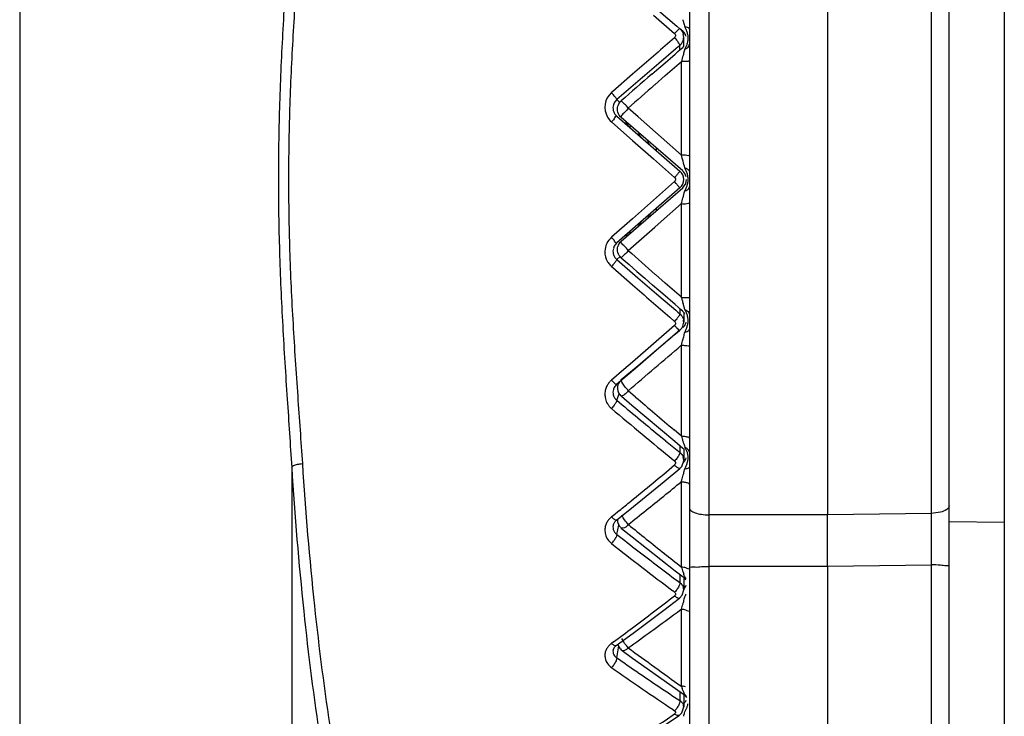
# Model space of a CAD drawing. Units: millimetres. Extents: x -882 to -288, y 192 to 612.
# Drawn here: x -352 to -334, y 386 to 399 of the extents above; entities that cross this region are included whole.
import ezdxf

# ---------------------------------------------------------------- set-up
doc = ezdxf.new("R2010")
doc.units = ezdxf.units.MM
doc.header["$LTSCALE"] = 3

msp = doc.modelspace()

# ---------------------------------------------------------------- linework, layer by layer
at = {"color": 9, "linetype": 'Continuous'}
for p, q in [((-352.226, 428.61), (-352.226, 370.469)), ((-339.75, 411.891), (-339.75, 380.291)), ((-335.72, 389.847), (-335.72, 411.727)), ((-340.75, 398.86), (-340.369, 398.529)), ((-340.223, 398.574), (-340.272, 398.616)), ((-340.369, 398.454), (-340.458, 398.377)), ((-340.223, 398.574), (-340.223, 398.542)), ((-340.349, 398.252), (-340.654, 397.99)), ((-340.306, 398.288), (-340.349, 398.252)), ((-340.273, 398.317), (-340.306, 398.288)), ((-340.273, 398.232), (-340.273, 398.317)), ((-340.654, 397.99), (-341.035, 397.662)), ((-340.538, 397.771), (-340.247, 398.026)), ((-340.247, 396.331), (-340.247, 398.026)), ((-341.131, 397.793), (-341.486, 397.483)), ((-340.73, 397.601), (-340.538, 397.771)), ((-341.035, 397.662), (-341.416, 397.333)), ((-341.486, 397.483), (-341.512, 397.46)), ((-341.416, 397.333), (-341.359, 397.283)), ((-341.275, 397.254), (-341.326, 397.297)), ((-341.031, 397.024), (-341.207, 397.179)), ((-340.718, 396.747), (-341.031, 397.024)), ((-341.512, 396.931), (-341.287, 396.733)), ((-341.287, 396.733), (-341.131, 396.596)), ((-340.611, 396.653), (-340.718, 396.747)), ((-340.247, 396.331), (-340.611, 396.653)), ((-341.131, 396.596), (-340.75, 396.26)), ((-340.7, 396.458), (-340.7, 396.41)), ((-340.232, 396.276), (-340.247, 396.331)), ((-340.216, 396.218), (-340.232, 396.276)), ((-340.75, 396.26), (-340.369, 395.925)), ((-340.336, 395.961), (-340.369, 395.925)), ((-340.369, 395.849), (-340.75, 395.513)), ((-340.341, 395.818), (-340.369, 395.849)), ((-340.217, 395.559), (-340.194, 395.646)), ((-340.194, 395.646), (-340.183, 395.683)), ((-340.75, 395.513), (-341.131, 395.178)), ((-340.611, 395.13), (-340.247, 395.451)), ((-340.247, 393.756), (-340.247, 395.451)), ((-340.7, 395.364), (-340.7, 395.325)), ((-341.131, 395.178), (-341.512, 394.842)), ((-340.73, 395.024), (-340.611, 395.13)), ((-341.207, 394.603), (-340.73, 395.024)), ((-341.416, 394.441), (-341.355, 394.494)), ((-341.275, 394.528), (-341.326, 394.485)), ((-341.416, 394.441), (-341.035, 394.111)), ((-341.512, 394.313), (-341.49, 394.294)), ((-341.49, 394.294), (-341.131, 393.981)), ((-340.538, 394.012), (-340.718, 394.171)), ((-341.035, 394.111), (-340.654, 393.783)), ((-340.247, 393.756), (-340.538, 394.012)), ((-340.654, 393.783), (-340.349, 393.522)), ((-340.183, 393.535), (-340.216, 393.645)), ((-340.349, 393.522), (-340.311, 393.489)), ((-340.311, 393.489), (-340.273, 393.457)), ((-340.273, 393.548), (-340.273, 393.457)), ((-340.369, 393.245), (-340.75, 392.914)), ((-340.458, 393.397), (-340.369, 393.32)), ((-340.324, 393.122), (-340.276, 393.163)), ((-340.223, 393.208), (-340.223, 393.228)), ((-340.75, 392.914), (-341.131, 392.585)), ((-340.247, 391.246), (-340.247, 392.889)), ((-341.031, 392.522), (-340.783, 392.732)), ((-341.131, 392.585), (-341.291, 392.447)), ((-341.291, 392.447), (-341.512, 392.257)), ((-341.335, 392.266), (-341.031, 392.522)), ((-341.416, 391.892), (-341.37, 392.011)), ((-341.075, 391.952), (-341.207, 392.066)), ((-340.247, 391.246), (-340.378, 391.356)), ((-340.654, 391.261), (-340.531, 391.161)), ((-340.291, 390.965), (-340.273, 390.95)), ((-340.273, 391.073), (-340.273, 390.95)), ((-340.396, 390.815), (-340.369, 390.793)), ((-340.204, 390.81), (-340.204, 390.809)), ((-347.302, 390.679), (-347.302, 372.336)), ((-340.247, 388.877), (-340.247, 390.419)), ((-341.369, 389.898), (-341.484, 389.804)), ((-341.484, 389.804), (-341.512, 389.782)), ((-337.6, 389.819), (-339.75, 389.819)), ((-335.72, 389.847), (-337.6, 389.817)), ((-341.416, 389.464), (-341.376, 389.633)), ((-337.6, 388.885), (-339.75, 388.885)), ((-335.72, 388.912), (-337.6, 388.887)), ((-335.72, 380.906), (-335.72, 388.912)), ((-340.273, 388.741), (-340.273, 388.594)), ((-340.404, 388.448), (-340.369, 388.421)), ((-340.247, 386.721), (-340.247, 388.114)), ((-341.474, 387.52), (-341.512, 387.492)), ((-341.416, 387.232), (-341.378, 387.447)), ((-340.273, 386.622), (-340.273, 386.459)), ((-340.396, 386.294), (-340.369, 386.276)), ((-340.204, 386.344), (-340.204, 386.344))]:
    msp.add_line(p, q, dxfattribs=at)
at = {"color": 7, "linetype": 'Continuous'}
for p, q in [((-334.4, 412.295), (-334.4, 382.08)), ((-337.6, 411.891), (-337.6, 389.819)), ((-340.1, 411.541), (-340.1, 380.291)), ((-335.4, 383.328), (-335.4, 411.378)), ((-340.654, 398.941), (-340.327, 398.66)), ((-340.327, 398.66), (-340.273, 398.614)), ((-340.204, 398.297), (-340.204, 398.465)), ((-340.308, 398.204), (-340.267, 398.24)), ((-340.267, 398.24), (-340.223, 398.277)), ((-340.583, 397.965), (-340.362, 398.158)), ((-340.362, 398.158), (-340.308, 398.204)), ((-340.783, 397.792), (-340.656, 397.902)), ((-340.656, 397.902), (-340.583, 397.965)), ((-341.416, 397.034), (-340.273, 396.038)), ((-340.223, 396.042), (-341.335, 397.011)), ((-341.335, 394.771), (-340.223, 395.74)), ((-340.273, 395.736), (-341.416, 394.74)), ((-340.656, 393.88), (-340.767, 393.976)), ((-340.583, 393.817), (-340.656, 393.88)), ((-340.362, 393.625), (-340.583, 393.817)), ((-340.304, 393.575), (-340.362, 393.625)), ((-340.267, 393.543), (-340.304, 393.575)), ((-340.223, 393.505), (-340.267, 393.543)), ((-340.204, 393.483), (-340.204, 393.308)), ((-340.322, 393.117), (-340.654, 392.833)), ((-340.273, 393.16), (-340.322, 393.117)), ((-340.654, 392.833), (-341.035, 392.507)), ((-341.035, 392.507), (-341.382, 392.21)), ((-341.382, 392.21), (-341.416, 392.182)), ((-341.39, 392.189), (-341.382, 392.21)), ((-341.335, 391.966), (-341.335, 391.966)), ((-341.333, 391.965), (-341.142, 391.802)), ((-341.142, 391.802), (-340.366, 391.15)), ((-340.366, 391.15), (-340.22, 391.029)), ((-340.22, 391.029), (-340.204, 391.013)), ((-340.204, 391.013), (-340.204, 390.809)), ((-340.559, 390.425), (-340.276, 390.657)), ((-341.116, 389.972), (-340.559, 390.425)), ((-341.42, 389.726), (-341.116, 389.972)), ((-341.481, 389.633), (-341.452, 389.693)), ((-341.452, 389.693), (-341.42, 389.726)), ((-334.4, 389.682), (-335.4, 389.691)), ((-341.481, 389.635), (-341.481, 389.633)), ((-341.329, 389.573), (-341.137, 389.42)), ((-341.137, 389.42), (-340.36, 388.809)), ((-340.36, 388.809), (-340.215, 388.696)), ((-337.6, 388.885), (-337.6, 383.03)), ((-340.215, 388.696), (-340.167, 388.641)), ((-340.204, 388.684), (-340.204, 388.463)), ((-340.231, 388.367), (-340.204, 388.463)), ((-340.564, 388.096), (-340.281, 388.311)), ((-340.281, 388.311), (-340.231, 388.367)), ((-341.121, 387.68), (-340.564, 388.096)), ((-341.426, 387.455), (-341.121, 387.68)), ((-341.483, 387.373), (-341.456, 387.427)), ((-341.483, 387.373), (-341.483, 387.373)), ((-341.456, 387.427), (-341.426, 387.455)), ((-341.321, 387.366), (-341.129, 387.227)), ((-341.129, 387.227), (-340.352, 386.676)), ((-340.352, 386.676), (-340.207, 386.576)), ((-340.204, 386.576), (-340.204, 386.344)), ((-340.238, 386.239), (-340.204, 386.345)), ((-340.571, 386), (-340.287, 386.19)), ((-340.287, 386.191), (-340.238, 386.239)), ((-340.287, 386.191), (-340.287, 386.19))]:
    msp.add_line(p, q, dxfattribs=at)
for points in [[(-340.276, 390.657), (-340.241, 390.695), (-340.205, 390.796), (-340.204, 390.81)], [(-340.207, 386.576), (-340.183, 386.557), (-340.155, 386.513)]]:
    msp.add_lwpolyline(points, dxfattribs=at)
at = {"color": 9, "linetype": 'Continuous'}
for centre, radius, start, end in [((-349.121, 396.351), 9.23, 14.8569, 15.2572), ((-347.713, 396.725), 7.774, 14.3917, 14.8529), ((-340.487, 398.441), 0.364, 5.193, 16.0509), ((-170.679, 202.144), 259.485, 130.86602, 131.06269), ((-332.844, 396.03), 7.667, 163.1899, 163.4572), ((-324.407, 393.576), 16.453, 163.9262, 164.3095), ((-330.198, 395.247), 10.426, 163.4724, 163.9374), ((-172.877, 207.317), 253.738, 131.4162, 131.55994), ((-341.281, 397.196), 0.351, 131.1843, 210.5033), ((-341.277, 397.198), 0.356, 210.4599, 228.5959), ((-340.828, 396.802), 0.354, 168.942, 175.9115), ((-383.645, 384.218), 45.056, 15.2897, 15.4459), ((-341.566, 395.416), 1.541, 25.0089, 26.2921), ((-341.076, 395.645), 1, 23.6419, 24.9706), ((-393.094, 410.167), 54.857, 344.4386, 344.5564), ((-340.827, 394.971), 0.355, 183.8831, 189.767), ((-341.279, 394.577), 0.353, 131.3259, 178.1225), ((-341.281, 394.578), 0.351, 178.1563, 210.5159), ((-171.466, 586.06), 255.867, 228.44065, 228.58677), ((-341.279, 394.579), 0.353, 210.5621, 222.8365), ((-341.282, 394.577), 0.35, 222.8207, 228.8173), ((-170.708, 589.617), 259.456, 228.94023, 229.13688), ((-323.332, 398.51), 17.571, 195.698, 195.8814), ((-325.978, 397.756), 14.819, 195.8773, 196.1056), ((-341.313, 392.93), 1.281, 26.8719, 28.1721), ((-340.897, 393.141), 0.814, 25.078, 26.8551), ((-501.578, 582.554), 248.772, 310.26738, 310.4061), ((-341.958, 391.661), 2.242, 43.2061, 43.9016), ((-348.398, 395.241), 8.483, 344.9837, 345.2793), ((-346.118, 394.642), 6.125, 345.2806, 345.663), ((-505.451, 584.456), 252.962, 310.48747, 310.77392), ((-350.504, 395.807), 10.664, 344.1182, 344.7209), ((-350.112, 395.699), 10.257, 344.7271, 344.9949), ((-341.213, 392.12), 0.19, 144.8052, 158.5641), ((-341.301, 391.999), 0.33, 178.124, 193.9277), ((-341.3, 392), 0.332, 193.9796, 211.4194), ((-341.294, 392.004), 0.339, 211.451, 221.6394), ((-261.175, 488.138), 125.307, 230.18178, 230.40828), ((-259.677, 486.571), 124.814, 229.29574, 229.71664), ((-341.291, 392.006), 0.343, 221.6089, 229.8859), ((-261.283, 487.003), 124.543, 229.89528, 230.56295), ((-261.814, 487.364), 124.304, 230.40825, 230.63576), ((-262.667, 486.324), 122.959, 230.70942, 230.8537), ((-333.861, 393.115), 6.654, 196.3088, 196.7713), ((-335.013, 392.766), 5.45, 196.7627, 197.3454), ((-336.366, 392.343), 4.033, 197.3375, 198.1193), ((-338.039, 391.794), 2.272, 198.0684, 199.3129), ((-340.383, 390.808), 0.178, 0.6242, 15.3674), ((-340.331, 390.897), 0.177, 331.2024, 344.4031), ((-419.215, 485.442), 123.242, 309.29543, 309.77449), ((-344.809, 391.808), 4.768, 344.9323, 345.4605), ((-343.837, 391.556), 3.764, 345.4617, 346.097), ((-413.135, 479.835), 115.36, 308.98162, 309.18526), ((-345.288, 391.932), 5.262, 343.2914, 343.9074), ((-345.437, 391.976), 5.418, 343.8958, 344.9464), ((-418.085, 484.063), 121.46, 309.1695, 309.29464), ((-416.362, 483.804), 120.475, 308.79173, 308.98722), ((-412.605, 479.137), 114.483, 308.58309, 308.78927), ((-450.248, 389.396), 114.529, 359.99633, 0.22527), ((-341.34, 389.539), 0.291, 178.0125, 194.8363), ((-291.342, 451.009), 79.07, 230.90257, 231.50873), ((-341.856, 389.631), 0.477, 316.1396, 325.0648), ((-293.198, 451.576), 78.631, 232.1775, 232.5282), ((-463.814, 389.389), 128.096, 359.78704, 0.00024), ((-293.583, 450.407), 77.661, 231.89169, 232.92311), ((-293.784, 450.811), 77.667, 232.52816, 232.88143), ((-291.882, 450.331), 78.204, 231.50894, 231.79647), ((-294.424, 449.966), 76.608, 232.88139, 233.23772), ((-337.037, 389.888), 3.366, 197.4772, 198.3248), ((-337.447, 389.753), 2.935, 198.3466, 199.3303), ((-338.357, 389.432), 1.969, 199.2763, 200.2416), ((-340.357, 388.463), 0.153, 0.2727, 16.6033), ((-340.309, 388.591), 0.154, 329.0232, 343.0504), ((-387.486, 449.552), 77.233, 307.23781, 307.59348), ((-343.41, 389.147), 3.327, 343.6679, 345.192), ((-342.747, 388.971), 2.641, 345.2153, 346.1138), ((-383.659, 446.521), 72.773, 306.48221, 306.62189), ((-343.286, 389.11), 3.198, 341.8637, 343.6858), ((-382.839, 445.408), 71.391, 305.67268, 306.48424), ((-386.81, 448.663), 76.117, 306.87856, 307.23786), ((-386.121, 447.745), 74.969, 306.55107, 306.87851), ((-308.679, 431.498), 54.787, 233.5777, 234.8153), ((-341.392, 387.272), 0.239, 177.8367, 196.3797), ((-310.373, 431.877), 54.376, 235.1879, 235.6755), ((-310.813, 430.748), 53.397, 234.9064, 236.3572), ((-310.851, 431.176), 53.528, 235.6754, 236.1677), ((-311.355, 430.425), 52.624, 236.1676, 236.6653), ((-340.25, 386.488), 0.233, 78.6289, 89.4404), ((-338.549, 387.319), 1.801, 199.4071, 200.8228), ((-340.247, 386.504), 0.217, 70.2995, 78.602), ((-340.326, 386.343), 0.122, 0.5821, 18.5997), ((-370.358, 430.058), 53.116, 303.9217, 304.3747), ((-342.154, 386.756), 2.034, 343.3941, 344.5388), ((-342.056, 386.729), 1.933, 344.5389, 345.7219)]:
    msp.add_arc(centre, radius, start, end, dxfattribs=at)
at = {"color": 7, "linetype": 'Continuous'}
for centre, radius, start, end in [((-340.398, 398.465), 0.194, 333.512, 0.1891), ((-340.349, 398.425), 0.195, 31.25, 49.7452), ((-340.4, 398.465), 0.195, 0.1861, 14.6877), ((-340.347, 398.427), 0.193, 14.2856, 31.1591), ((-340.402, 398.468), 0.199, 310.6691, 324.9476), ((-340.401, 398.467), 0.197, 324.9063, 333.4989), ((-340.355, 398.429), 0.201, 311.0552, 318.7126), ((-173.058, 204.905), 255.611, 131.00874, 131.17292), ((-341.204, 397.164), 0.197, 131.6681, 138.6331), ((-341.282, 397.188), 0.205, 210.8671, 228.9147), ((-341.062, 396.991), 0.2, 194.1852, 218.9953), ((-341.06, 396.993), 0.204, 218.9602, 228.9266), ((-340.835, 396.792), 0.199, 194.0392, 210.8134), ((-340.83, 396.795), 0.205, 210.8559, 228.9132), ((-340.404, 395.887), 0.2, 311.074, 48.926), ((-340.354, 395.891), 0.2, 13.9317, 48.926), ((-340.354, 395.891), 0.2, 311.074, 358.9158), ((-340.665, 395.13), 0.199, 149.0138, 161.8024), ((-340.661, 395.127), 0.204, 131.093, 148.9658), ((-340.833, 394.981), 0.201, 140.8965, 164.1672), ((-340.83, 394.979), 0.205, 131.0728, 140.9368), ((-341.063, 394.783), 0.199, 149.0217, 161.8084), ((-341.06, 394.781), 0.204, 131.0921, 148.9721), ((-341.204, 394.621), 0.199, 151.6975, 163.5313), ((-341.29, 394.589), 0.195, 164.1771, 193.7748), ((-341.291, 394.589), 0.194, 193.8273, 211.1715), ((-341.288, 394.592), 0.198, 211.24, 229.663), ((-173.056, 586.879), 255.614, 228.82708, 228.99607), ((-340.356, 393.353), 0.202, 30.8, 48.9271), ((-340.399, 393.308), 0.194, 330.2347, 0.1676), ((-340.4, 393.308), 0.195, 0.1916, 9.631), ((-340.347, 393.355), 0.193, 320.7511, 332.3781), ((-340.347, 393.355), 0.193, 332.4795, 345.1482), ((-340.403, 393.311), 0.199, 310.7211, 330.219), ((-340.349, 393.357), 0.195, 310.2485, 320.7923), ((-341.204, 392.117), 0.2, 158.8749, 206.6585), ((-341.303, 392.034), 0.182, 178.0611, 194.2689), ((-341.289, 392.031), 0.197, 151.5095, 158.6968), ((-341.202, 392.119), 0.202, 206.7838, 228.9228), ((-341.304, 392.034), 0.181, 194.345, 212.3577), ((-341.202, 389.73), 0.202, 213.5498, 230.91), ((-341.205, 387.527), 0.199, 194.8177, 222.4199), ((-341.203, 387.529), 0.201, 222.4382, 234.1194)]:
    msp.add_arc(centre, radius, start, end, dxfattribs=at)
at = {"color": 9, "linetype": 'Continuous'}
for points, start_tangent, end_tangent in [([(-347.302, 401.104), (-347.384, 399.858), (-347.466, 398.527), (-347.524, 397.179), (-347.543, 395.891)], (-0.061448, -0.99811), (-0.000032, -1)), ([(-347.109, 401.035), (-347.194, 399.806), (-347.279, 398.493), (-347.339, 397.163), (-347.359, 395.891)], (-0.064754, -0.997901), (-0.000053, -1)), ([(-340.273, 398.614), (-340.32, 398.581), (-340.323, 398.578)], (0.052954, 0.998597), (-0.683994, -0.729488)), ([(-340.159, 398.602), (-340.184, 398.656)], (-0.389619, 0.920976), (-0.425565, 0.904928)), ([(-340.183, 398.657), (-340.139, 398.644), (-340.11, 398.627)], (0.982576, -0.18586), (0.717294, -0.696771)), ([(-340.137, 398.541), (-340.159, 398.602)], (-0.276959, 0.960882), (-0.389619, 0.920976)), ([(-340.11, 398.627), (-340.1, 398.606)], (0.717294, -0.696771), (0.000002, -1)), ([(-340.323, 398.578), (-340.369, 398.529)], (-0.683994, -0.729488), (-0.663767, -0.74794)), ([(-340.369, 398.529), (-340.353, 398.504), (-340.357, 398.47), (-340.369, 398.454)], (0.754657, -0.65612), (-0.756725, -0.653733)), ([(-340.32, 398.395), (-340.369, 398.454)], (-0.595907, 0.803053), (-0.66144, 0.749998)), ([(-340.184, 398.248), (-340.16, 398.294), (-340.14, 398.346), (-340.125, 398.407), (-340.125, 398.474)], (0.475016, 0.879977), (-0.090872, 0.995863)), ([(-340.273, 398.317), (-340.285, 398.345), (-340.32, 398.395)], (0.047021, 0.998894), (-0.595907, 0.803053)), ([(-340.184, 398.248), (-340.14, 398.271), (-340.111, 398.303)], (0.948093, 0.317993), (0.501104, 0.865387)), ([(-340.111, 398.303), (-340.1, 398.34)], (0.501104, 0.865387), (-0.000077, 1)), ([(-340.247, 398.026), (-340.174, 398.029), (-340.118, 398.03)], (0.999997, 0.002518), (0.976634, 0.214907)), ([(-340.118, 398.03), (-340.1, 398.048)], (0.976634, 0.214907), (0, 1)), ([(-341.465, 397.404), (-341.512, 397.46)], (-0.61262, 0.790378), (-0.65876, 0.752353)), ([(-341.416, 397.333), (-341.43, 397.358), (-341.465, 397.404)], (-0.160128, 0.987096), (-0.61262, 0.790378)), ([(-341.326, 397.297), (-341.335, 397.31)], (-0.757336, 0.653026), (0.889518, -0.4569)), ([(-341.207, 397.179), (-341.275, 397.1), (-341.333, 397.046)], (-0.581085, -0.813843), (-0.612718, -0.790302)), ([(-341.207, 397.179), (-341.275, 397.254)], (-0.581927, 0.813241), (-0.757985, 0.652271)), ([(-341.416, 397.034), (-341.465, 396.984)], (-0.753857, 0.657038), (-0.529555, -0.848276)), ([(-341.333, 397.046), (-341.335, 397.011)], (-0.612718, -0.790302), (0.753861, -0.657033)), ([(-341.465, 396.984), (-341.512, 396.931)], (-0.529555, -0.848276), (-0.65859, -0.752502)), ([(-340.247, 396.331), (-340.174, 396.332), (-340.12, 396.322)], (1, 0.000519), (0.9994, -0.034631)), ([(-340.12, 396.322), (-340.1, 396.336)], (0.9994, -0.034631), (-0.000002, 1)), ([(-340.183, 396.099), (-340.139, 396.081), (-340.111, 396.056)], (0.966382, -0.25711), (0.592848, -0.805315)), ([(-340.369, 395.925), (-340.355, 395.905), (-340.358, 395.894)], (0.750672, -0.660675), (-0.499179, -0.866499)), ([(-340.32, 395.981), (-340.336, 395.961)], (-0.56241, -0.826858), (-0.658509, -0.752572)), ([(-340.273, 396.038), (-340.285, 396.022), (-340.32, 395.981)], (0.753867, -0.657028), (-0.56241, -0.826858)), ([(-340.125, 395.92), (-340.137, 395.987), (-340.159, 396.046)], (-0.090424, 0.995903), (-0.400524, 0.916286)), ([(-340.125, 395.852), (-340.125, 395.92)], (0.123945, 0.992289), (-0.090424, 0.995903)), ([(-340.111, 396.056), (-340.1, 396.027)], (0.592848, -0.805315), (0.000002, -1)), ([(-347.543, 395.891), (-347.523, 394.594), (-347.465, 393.241), (-347.383, 391.915), (-347.302, 390.679)], (0.000021, -1), (0.061449, -0.99811)), ([(-347.359, 395.891), (-347.339, 394.611), (-347.278, 393.275), (-347.193, 391.966), (-347.109, 390.747)], (0.000034, -1), (0.064756, -0.997901)), ([(-340.352, 395.891), (-340.358, 395.862), (-340.37, 395.857)], (0.087495, -0.996165), (-0.997007, -0.07731)), ([(-340.32, 395.793), (-340.341, 395.818)], (-0.562303, 0.826932), (-0.669259, 0.743029)), ([(-340.273, 395.736), (-340.285, 395.751), (-340.32, 395.793)], (0.753874, 0.65702), (-0.562303, 0.826932)), ([(-340.184, 395.684), (-340.16, 395.733), (-340.14, 395.788), (-340.125, 395.852)], (0.445857, 0.895104), (0.123945, 0.992289)), ([(-340.111, 395.728), (-340.1, 395.757)], (0.587859, 0.808963), (-0.000096, 1)), ([(-340.184, 395.684), (-340.14, 395.702), (-340.111, 395.728)], (0.965955, 0.258709), (0.587859, 0.808963)), ([(-340.247, 395.451), (-340.174, 395.45), (-340.12, 395.46)], (1, -0.000519), (0.999401, 0.034606)), ([(-340.12, 395.46), (-340.1, 395.446)], (0.999401, 0.034606), (-0.000001, -1)), ([(-341.465, 394.789), (-341.512, 394.842)], (-0.52997, 0.848017), (-0.658619, 0.752476)), ([(-341.416, 394.74), (-341.465, 394.789)], (-0.753865, -0.657029), (-0.52997, 0.848017)), ([(-341.333, 394.736), (-341.335, 394.771)], (-0.612697, 0.790318), (0.753861, 0.657033)), ([(-341.207, 394.603), (-341.275, 394.683), (-341.333, 394.736)], (-0.58109, 0.813839), (-0.612697, 0.790318)), ([(-341.207, 394.603), (-341.275, 394.528)], (-0.581922, -0.813244), (-0.758001, -0.652253)), ([(-341.465, 394.37), (-341.512, 394.313)], (-0.612442, -0.790515), (-0.658769, -0.752345)), ([(-341.416, 394.441), (-341.43, 394.416), (-341.465, 394.37)], (-0.158022, -0.987436), (-0.612442, -0.790515)), ([(-341.326, 394.485), (-341.335, 394.472)], (-0.757348, -0.653012), (0.889591, 0.456759)), ([(-340.247, 393.756), (-340.174, 393.753), (-340.118, 393.753)], (0.999997, -0.002518), (0.976651, -0.214833)), ([(-340.118, 393.753), (-340.1, 393.735)], (0.976651, -0.214833), (-0.000001, -1)), ([(-340.273, 393.457), (-340.285, 393.429), (-340.32, 393.379)], (0.048547, -0.998821), (-0.595789, -0.803141)), ([(-340.183, 393.535), (-340.139, 393.513), (-340.111, 393.481)], (0.948245, -0.317538), (0.50415, -0.863616)), ([(-340.125, 393.365), (-340.137, 393.43), (-340.159, 393.486)], (-0.092767, 0.995688), (-0.423066, 0.906099)), ([(-340.111, 393.481), (-340.1, 393.444)], (0.50415, -0.863616), (0.000001, -1)), ([(-340.32, 393.379), (-340.369, 393.32)], (-0.595789, -0.803141), (-0.661479, -0.749964)), ([(-340.369, 393.32), (-340.353, 393.295), (-340.357, 393.261), (-340.369, 393.245)], (0.756667, -0.6538), (-0.754781, -0.655977)), ([(-340.342, 393.216), (-340.369, 393.245)], (-0.692705, 0.721221), (-0.663805, 0.747906)), ([(-340.14, 393.234), (-340.125, 393.298)], (0.292178, 0.956364), (0.124734, 0.99219)), ([(-340.125, 393.298), (-340.125, 393.365)], (0.124734, 0.99219), (-0.092767, 0.995688)), ([(-340.273, 393.16), (-340.32, 393.193), (-340.323, 393.196)], (0.051144, -0.998691), (-0.684353, 0.72915)), ([(-340.184, 393.126), (-340.16, 393.177), (-340.14, 393.234)], (0.429649, 0.902996), (0.292178, 0.956364)), ([(-340.184, 393.126), (-340.14, 393.139), (-340.11, 393.157)], (0.982042, 0.188664), (0.709878, 0.704325)), ([(-340.11, 393.157), (-340.1, 393.179)], (0.709878, 0.704325), (-0.000134, 1)), ([(-340.247, 392.889), (-340.174, 392.885), (-340.118, 392.879)], (0.999994, -0.003541), (0.947752, -0.319007)), ([(-340.118, 392.879), (-340.1, 392.859)], (0.947752, -0.319007), (0, -1)), ([(-341.512, 392.257), (-341.554, 392.213), (-341.591, 392.158), (-341.619, 392.09), (-341.632, 392.01)], (-0.758428, -0.651757), (-0.032907, -0.999458)), ([(-341.465, 392.209), (-341.512, 392.257)], (-0.714977, 0.699148), (-0.669925, 0.742429)), ([(-341.416, 392.182), (-341.465, 392.209)], (-0.125858, -0.992048), (-0.714977, 0.699148)), ([(-341.337, 392.253), (-341.335, 392.266)], (-0.145998, 0.989285), (0.40913, 0.912476)), ([(-341.322, 392.222), (-341.337, 392.253)], (-0.536613, 0.843829), (-0.145998, 0.989285)), ([(-341.275, 392.148), (-341.322, 392.222)], (-0.593266, 0.805006), (-0.536613, 0.843829)), ([(-341.275, 391.998), (-341.334, 391.969)], (-0.836253, -0.548345), (-0.990403, 0.138207)), ([(-341.207, 392.066), (-341.275, 392.148)], (-0.5921, 0.805864), (-0.593266, 0.805006)), ([(-341.207, 392.066), (-341.275, 391.998)], (-0.594656, -0.80398), (-0.836253, -0.548345)), ([(-341.416, 391.892), (-341.43, 391.855), (-341.465, 391.802)], (-0.075675, -0.997133), (-0.589552, -0.807731)), ([(-341.465, 391.802), (-341.512, 391.744)], (-0.589552, -0.807731), (-0.670401, -0.741999)), ([(-340.247, 391.246), (-340.204, 391.244)], (0.999985, -0.005479), (0.994196, -0.107579)), ([(-340.204, 391.244), (-340.174, 391.239), (-340.118, 391.225)], (0.994196, -0.107579), (0.880411, -0.474211)), ([(-340.118, 391.225), (-340.1, 391.199)], (0.880411, -0.474211), (0, -1)), ([(-340.273, 390.95), (-340.285, 390.91), (-340.32, 390.853)], (0.025193, -0.999683), (-0.577704, -0.816246)), ([(-340.273, 390.95), (-340.236, 390.909), (-340.211, 390.856)], (0.774198, -0.632943), (0.265354, -0.964151)), ([(-340.159, 390.999), (-340.184, 391.042)], (-0.459994, 0.887922), (-0.516542, 0.856262)), ([(-340.183, 391.042), (-340.139, 391.016), (-340.11, 390.979)], (0.930545, -0.366178), (0.437208, -0.89936)), ([(-340.125, 390.823), (-340.125, 390.887), (-340.137, 390.948), (-340.159, 390.999)], (0.129319, 0.991603), (-0.459994, 0.887922)), ([(-340.11, 390.979), (-340.1, 390.936)], (0.437208, -0.89936), (0.000001, -1)), ([(-340.32, 390.853), (-340.369, 390.793)], (-0.577704, -0.816246), (-0.677593, -0.735437)), ([(-340.369, 390.793), (-340.353, 390.769), (-340.357, 390.736), (-340.369, 390.721)], (0.772607, -0.634885), (-0.768753, -0.639546)), ([(-340.223, 390.757), (-340.176, 390.812)], (0.782891, 0.622158), (0.482557, 0.875865)), ([(-340.184, 390.652), (-340.16, 390.704), (-340.14, 390.761)], (0.424662, 0.905352), (0.296321, 0.955088)), ([(-340.14, 390.761), (-340.125, 390.823)], (0.296321, 0.955088), (0.129319, 0.991603)), ([(-347.302, 390.679), (-347.267, 390.71), (-347.197, 390.734), (-347.109, 390.747)], (0.424651, 0.905357), (0.998047, 0.062462)), ([(-347.302, 390.679), (-347.084, 388.076), (-346.782, 385.736), (-346.406, 383.756), (-345.969, 382.212), (-345.487, 381.168), (-344.977, 380.663), (-344.458, 380.721)], (0.063907, -0.997956), (0.887972, 0.459897)), ([(-347.109, 390.747), (-346.89, 388.171), (-346.588, 385.863), (-346.212, 383.911), (-346.092, 383.425)], (0.064748, -0.997902), (0.253274, -0.967394)), ([(-340.344, 390.694), (-340.369, 390.721)], (-0.723334, 0.690498), (-0.682316, 0.731057)), ([(-340.327, 390.68), (-340.344, 390.694)], (-0.826877, 0.562383), (-0.723334, 0.690498)), ([(-340.277, 390.66), (-340.32, 390.676), (-340.327, 390.68)], (-0.943706, -0.330785), (-0.826877, 0.562383)), ([(-340.184, 390.652), (-340.14, 390.66), (-340.109, 390.669)], (0.993943, 0.109894), (0.864503, 0.502628)), ([(-340.109, 390.669), (-340.1, 390.683)], (0.864503, 0.502628), (-0.000234, 1)), ([(-340.247, 390.419), (-340.205, 390.416)], (0.999979, -0.006455), (0.992645, -0.121063)), ([(-340.205, 390.416), (-340.174, 390.411)], (0.992645, -0.121063), (0.97964, -0.20076)), ([(-340.174, 390.411), (-340.119, 390.392)], (0.97964, -0.20076), (0.844015, -0.536319)), ([(-340.119, 390.392), (-340.1, 390.363)], (0.844015, -0.536319), (0, -1)), ([(-340.1, 389.951), (-340.073, 389.901)], (0, -1), (0.71865, -0.695372)), ([(-340.073, 389.901), (-339.998, 389.857), (-339.884, 389.829), (-339.75, 389.819)], (0.71865, -0.695372), (1, 0)), ([(-335.558, 389.868), (-335.72, 389.847)], (-0.974644, -0.223762), (-0.999443, -0.033376)), ([(-335.4, 389.98), (-335.442, 389.916), (-335.558, 389.868)], (0, -1), (-0.974644, -0.223762)), ([(-341.512, 389.782), (-341.554, 389.741), (-341.591, 389.689), (-341.619, 389.625), (-341.632, 389.549)], (-0.776225, -0.630455), (-0.03502, -0.999387)), ([(-341.465, 389.74), (-341.512, 389.782)], (-0.751566, 0.659658), (-0.69301, 0.720928)), ([(-341.422, 389.727), (-341.43, 389.723), (-341.465, 389.74)], (-0.798907, -0.601454), (-0.751566, 0.659658)), ([(-341.207, 389.645), (-341.275, 389.727), (-341.322, 389.811)], (-0.615596, 0.788062), (-0.433755, 0.901031)), ([(-341.481, 389.633), (-341.485, 389.602), (-341.479, 389.554), (-341.457, 389.506)], (-0.22472, -0.974423), (0.56601, -0.824398)), ([(-341.457, 389.506), (-341.416, 389.464)], (0.56601, -0.824398), (0.808706, -0.588213)), ([(-341.207, 389.645), (-341.275, 389.587), (-341.326, 389.584)], (-0.620019, -0.784587), (-0.950482, 0.310781)), ([(-341.622, 389.465), (-341.583, 389.378)], (0.256313, -0.966594), (0.547091, -0.837073)), ([(-341.583, 389.378), (-341.512, 389.3)], (0.547091, -0.837073), (0.7869, -0.617081)), ([(-341.43, 389.417), (-341.465, 389.358)], (-0.425842, -0.904798), (-0.57343, -0.819254)), ([(-341.416, 389.464), (-341.43, 389.417)], (-0.050701, -0.998714), (-0.425842, -0.904798)), ([(-340.247, 388.877), (-340.204, 388.874)], (0.999966, -0.008274), (0.988385, -0.151973)), ([(-340.204, 388.874), (-340.174, 388.867), (-340.12, 388.841)], (0.988385, -0.151973), (0.776159, -0.630537)), ([(-340.1, 388.855), (-339.998, 388.876), (-339.884, 388.883), (-339.75, 388.885)], (0, 1), (1, 0)), ([(-335.4, 388.882), (-335.442, 388.897), (-335.558, 388.908), (-335.72, 388.913)], (0, 1), (-0.999971, 0.007625)), ([(-340.183, 388.697), (-340.205, 388.751)], (-0.398749, 0.91706), (-0.346854, 0.937919)), ([(-340.159, 388.66), (-340.184, 388.697)], (-0.516047, 0.85656), (-0.583285, 0.812268)), ([(-340.32, 388.48), (-340.369, 388.421)], (-0.564613, -0.825356), (-0.705695, -0.708516)), ([(-340.273, 388.594), (-340.285, 388.543), (-340.32, 388.48)], (0.017347, -0.99985), (-0.564613, -0.825356)), ([(-340.273, 388.594), (-340.236, 388.556), (-340.211, 388.507)], (0.798946, -0.601402), (0.285922, -0.958253)), ([(-340.204, 388.478), (-340.176, 388.512)], (0.725206, 0.688532), (0.515387, 0.856957)), ([(-340.369, 388.421), (-340.353, 388.399), (-340.369, 388.355)], (0.798282, -0.602284), (-0.792526, -0.609838)), ([(-340.32, 388.317), (-340.369, 388.355)], (-0.860675, 0.509155), (-0.712918, 0.701247)), ([(-340.281, 388.312), (-340.285, 388.309), (-340.32, 388.317)], (-0.704769, -0.709436), (-0.860675, 0.509155)), ([(-340.184, 388.338), (-340.16, 388.388)], (0.430368, 0.902653), (0.395276, 0.918562)), ([(-340.247, 388.114), (-340.174, 388.103)], (0.999958, -0.009173), (0.948609, -0.316451)), ([(-340.174, 388.103), (-340.12, 388.074)], (0.948609, -0.316451), (0.743301, -0.668957)), ([(-341.304, 387.545), (-341.322, 387.584)], (-0.439557, 0.898215), (-0.373246, 0.927732)), ([(-341.207, 387.413), (-341.275, 387.494), (-341.304, 387.545)], (-0.652811, 0.757521), (-0.439557, 0.898215)), ([(-341.512, 387.492), (-341.554, 387.455), (-341.591, 387.408), (-341.619, 387.35), (-341.631, 387.281)], (-0.803691, -0.595046), (-0.03861, -0.999254)), ([(-341.465, 387.458), (-341.512, 387.492)], (-0.898513, 0.438947), (-0.728357, 0.685197)), ([(-341.483, 387.373), (-341.485, 387.355), (-341.479, 387.312), (-341.457, 387.269)], (-0.16943, -0.985542), (0.612283, -0.790638)), ([(-341.426, 387.455), (-341.43, 387.453), (-341.465, 387.458)], (-0.741998, -0.670402), (-0.898513, 0.438947)), ([(-341.207, 387.413), (-341.275, 387.367), (-341.322, 387.367)], (-0.659311, -0.75187), (-0.804237, 0.594308)), ([(-341.622, 387.205), (-341.583, 387.127)], (0.282004, -0.959413), (0.587697, -0.809081)), ([(-341.457, 387.269), (-341.416, 387.232)], (0.612283, -0.790638), (0.845174, -0.534491)), ([(-341.416, 387.232), (-341.43, 387.176)], (-0.039014, -0.999239), (-0.381763, -0.92426)), ([(-341.583, 387.127), (-341.512, 387.057)], (0.587697, -0.809081), (0.8183, -0.574792)), ([(-341.465, 387.113), (-341.512, 387.057)], (-0.56731, -0.823504), (-0.729525, -0.683954)), ([(-341.43, 387.176), (-341.465, 387.113)], (-0.381763, -0.92426), (-0.56731, -0.823504)), ([(-340.205, 386.613), (-340.216, 386.638), (-340.232, 386.679)], (-0.410523, 0.91185), (-0.3563, 0.934372)), ([(-340.183, 386.571), (-340.205, 386.613)], (-0.50975, 0.860323), (-0.410523, 0.91185)), ([(-340.159, 386.541), (-340.184, 386.57)], (-0.598416, 0.801186), (-0.677664, 0.735372)), ([(-340.32, 386.333), (-340.369, 386.276)], (-0.561549, -0.827444), (-0.746205, -0.665716)), ([(-340.273, 386.459), (-340.285, 386.399), (-340.32, 386.333)], (0.013527, -0.999908), (-0.561549, -0.827444)), ([(-340.273, 386.459), (-340.236, 386.426), (-340.211, 386.382)], (0.832663, -0.553781), (0.318787, -0.947826)), ([(-340.198, 386.412), (-340.176, 386.436), (-340.161, 386.467)], (0.739052, 0.673648), (0.328894, 0.944367)), ([(-340.184, 386.253), (-340.16, 386.301), (-340.14, 386.352), (-340.125, 386.405)], (0.44737, 0.894349), (0.153822, 0.988099)), ([(-340.369, 386.276), (-340.353, 386.257), (-340.369, 386.218)], (0.832962, -0.55333), (-0.825513, -0.564383)), ([(-340.32, 386.188), (-340.369, 386.218)], (-0.970223, 0.242214), (-0.755957, 0.654621)), ([(-340.288, 386.191), (-340.32, 386.188)], (-0.852132, -0.523326), (-0.970223, 0.242214))]:
    msp.add_spline(points, degree=3, dxfattribs=dict(at, start_tangent=start_tangent, end_tangent=end_tangent))
at = {"color": 7, "linetype": 'Continuous'}
for points, start_tangent, end_tangent in [([(-340.273, 398.614), (-340.236, 398.571), (-340.211, 398.515)], (0.758615, -0.651539), (0.253951, -0.967217)), ([(-341.478, 397.237), (-341.485, 397.191), (-341.48, 397.138), (-341.457, 397.083)], (-0.273444, -0.961888), (0.512205, -0.858863)), ([(-341.416, 397.333), (-341.441, 397.308), (-341.462, 397.276), (-341.478, 397.237)], (-0.762331, -0.647187), (-0.273444, -0.961888)), ([(-341.335, 397.011), (-341.395, 397.105), (-341.395, 397.216)], (-0.753861, 0.657033), (0.280802, 0.959766)), ([(-341.395, 397.216), (-341.352, 397.293)], (0.280802, 0.959766), (0.661243, 0.750172)), ([(-340.795, 396.493), (-340.817, 396.515), (-340.835, 396.54), (-340.849, 396.567), (-340.858, 396.596)], (-0.753864, 0.65703), (-0.241398, 0.970426)), ([(-341.416, 394.74), (-341.441, 394.714), (-341.462, 394.682), (-341.478, 394.643)], (-0.753849, -0.657048), (-0.27169, -0.962385)), ([(-341.335, 394.472), (-341.395, 394.566), (-341.395, 394.678)], (-0.747372, 0.664405), (0.282451, 0.959282)), ([(-341.379, 394.716), (-341.335, 394.771)], (0.473447, 0.880822), (0.753861, 0.657033)), ([(-340.273, 393.457), (-340.236, 393.414), (-340.211, 393.358), (-340.207, 393.341)], (0.759119, -0.650952), (0.167344, -0.985898)), ([(-341.416, 392.182), (-341.44, 392.157), (-341.462, 392.125)], (-0.755287, -0.655394), (-0.476856, -0.878981)), ([(-341.472, 392.102), (-341.478, 392.086), (-341.485, 392.04)], (-0.363094, -0.931753), (-0.033571, -0.999436)), ([(-341.457, 391.937), (-341.416, 391.892)], (0.535233, -0.844705), (0.780787, -0.624797)), ([(-341.403, 389.743), (-341.401, 389.695), (-341.371, 389.619)], (-0.068998, -0.997617), (0.551939, -0.833884)), ([(-337.6, 388.885), (-337.602, 389.202), (-337.602, 389.516), (-337.6, 389.819)], (0, 1), (0.001269, 0.999999))]:
    msp.add_spline(points, degree=3, dxfattribs=dict(at, start_tangent=start_tangent, end_tangent=end_tangent))

doc.saveas('drawing.dxf')
